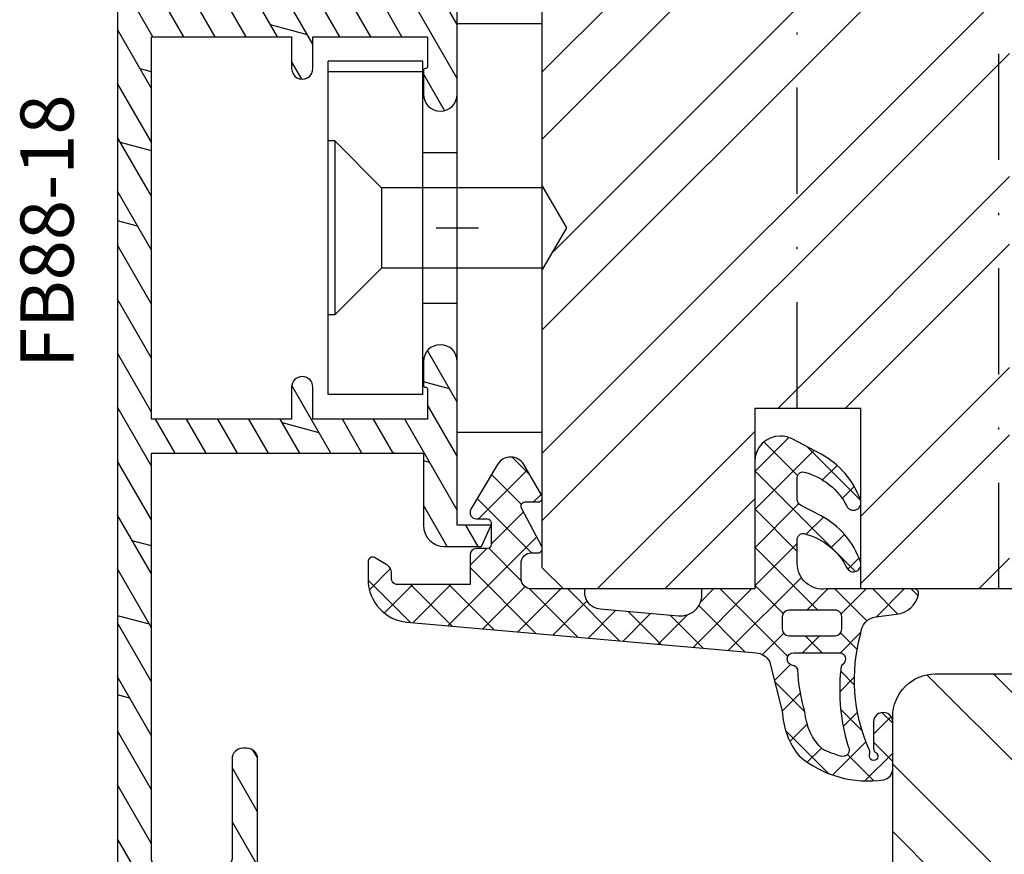
# Model space of a CAD drawing. Units: millimetres. Extents: x -312 to 3182, y -359 to 1180.
# Drawn here: x -154 to -108, y 103 to 142 of the extents above; entities that cross this region are included whole.
import ezdxf

# ---------------------------------------------------------------- set-up
doc = ezdxf.new("R2010")
doc.units = ezdxf.units.MM
doc.header["$LTSCALE"] = 10
doc.linetypes.add('STRICHPUNKT', pattern=[1, 0.5, -0.25, 0, -0.25])
for name, color, linetype in [('Aluhalter', 3, 'Continuous'), ('Aluprofile', 253, 'Continuous'), ('Bemaßung', 1, 'Continuous'), ('Blendrahmen', 5, 'Continuous'), ('Dichtungen', 6, 'Continuous'), ('Flügelrahmen', 84, 'Continuous'), ('Schlitz-Zapfen', 253, 'STRICHPUNKT'), ('Schraffur', 251, 'Continuous'), ('Text intern', 250, 'Continuous')]:
    doc.layers.add(name, color=color, linetype=linetype)
doc.styles.add('RomanS', font='romans.shx', dxfattribs={"width": 0.7})

# ---------------------------------------------------------------- blocks, each defined once
blk = doc.blocks.new('D-Blendrahmendichtung')
at = {"layer": 'Dichtungen'}
h = blk.add_hatch(dxfattribs=at)
h.set_pattern_fill('ANSI37', color=256, scale=0.4, style=0)
h.set_pattern_definition([(45, (0, 0), (-0.898025612106915, 0.8980256121069153), []), (135, (0, 0), (-0.8980256121069153, -0.898025612106915), [])])
edge = h.paths.add_edge_path(flags=16)
edge.add_arc((1.600000011663807, 1.300000011665766), 0.3000000116637977, 180.0000022279987, 269.99999777238077, ccw=False)
edge.add_line((1.30000000000001, 1.299999999999992), (1.30000000000001, 1.900000000000043))
edge.add_arc((1.599999999999993, 1.900000000000017), 0.2999999999999838, 89.999999999995, 179.999999999995, ccw=False)
edge.add_line((1.60000000000002, 2.200000000000001), (3.798377714835508, 2.200000000000001))
edge.add_arc((3.79837771483551, 1.900000000000041), 0.2999999999999598, 3.979039320256561e-13, 90.00000000000028, ccw=False)
edge.add_line((4.09837771483547, 1.900000000000043), (4.09837771483547, 1.299999999999992))
edge.add_arc((3.798377714835485, 1.299999999999969), 0.2999999999999843, -89.99999999999562, 4.376943252282217e-12, ccw=False)
edge.add_line((3.798377714835508, 0.9999999999999847), (1.60000000000002, 1.000000000001969))
edge = h.paths.add_edge_path(flags=16)
edge.add_arc((12.8380391519913, 4.783547531400756), 8.838586758526727, 162.6448331229691, 186.2459639176175, ccw=False)
edge.add_arc((4.153068804948822, 7.587717652490693), 0.2999999994155687, 326.0196570584357, 470.9509653922087)
edge.add_arc((5.411830441694423, 2.926317738644605), 5.126901426179865, 105.452775114765, 115.7243368460295)
edge.add_arc((5.041346780690222, 5.60865552092809), 2.681444574838996, 133.7663260746181, 176.0774098522469)
edge.add_arc((10.68290400877499, 3.333870003655855), 8.672409019044826, 163.5336067093684, 176.9902412774038)
edge.add_arc((1.741274570123137, 3.893799938942647), 0.3000001288191938, 278.2440255434369, 339.5991059779005, ccw=False)
edge.add_arc((1.827308213621883, 3.30000000030293), 0.3000000002992937, 98.24401959312598, 269.9999992020009)
edge.add_line((1.82730820944357, 3.000000000003636), (3.97140249253016, 2.999999999999996))
edge.add_arc((3.971732579869268, 3.299883900585658), 0.2998840822519976, 269.9369335808736, 411.3066185856294)
edge.add_arc((4.347009237499942, 3.767888419536317), 0.29999999698785, 169.6207904203999, 231.2435507337142, ccw=False)
edge = h.paths.add_edge_path()
edge.add_line((-2.5, 0), (-2.5, 0.2815661975205334))
edge.add_arc((-3.499999999999989, 0.2815661975205245), 0.9999999999999893, 5.089e-13, 95.00000000000028)
edge.add_line((-3.587155742747651, 1.277760895612259), (-7.269724594198119, 0.9555778684567287))
edge.add_arc((-7.200000008507152, 0.158622111895456), 0.7999999973537048, 94.99999940497366, 191.4362581817403)
edge.add_line((-7.984116722640802, 0), (-10.49999999999999, 0))
edge.add_arc((-10.50007376900647, -0.4999262309935159), 0.4999262364361851, 89.99154544723265, 180.0084545527674)
edge.add_line((-10.99999999999999, -0.5), (-10.99999999999999, -1.200073769008324))
edge.add_arc((-10.50007376387168, -1.200073769314003), 0.4999262361283066, 179.9999999649665, 270.0084539642821)
edge.add_line((-10.49999999999999, -1.700000000000398), (-10.19999999999999, -1.700000000003754))
edge.add_arc((-10.19999978705845, -1.899994088400589), 0.199994088396949, -27.745390358797124, 90.0000610050613, ccw=False)
edge.add_line((-10.02299999999996, -1.993100000001176), (-10.97699999999997, -3.806900000001076))
edge.add_arc((-10.80000021927982, -3.900005915430376), 0.1999940845697922, 152.2546078250796, 270.0000628208969)
edge.add_line((-10.80000000000001, -4.100000000000048), (-10.19999999999999, -4.100000000007411))
edge.add_arc((-10.20000507831923, -4.299999998554962), 0.1999999986120247, -30.000000707951813, 89.99854516869061, ccw=False)
edge.add_line((-10.02679999999998, -4.400000000001112), (-10.86810749755903, -5.857146970205178))
edge.add_arc((-11.48792387382988, -5.493111578362617), 0.7188143757657472, 211.1242694699735, 329.5730992924276, ccw=False)
edge.add_line((-12.10326363603354, -5.864663840983437), (-13.35965691389554, -3.749809999999551))
edge.add_arc((-13.09984073888996, -3.599941612979053), 0.2999416246916326, 89.98398748976808, 209.9774101577617, ccw=False)
edge.add_line((-13.09975691389774, -3.300000000000748), (-12.59975691389774, -3.300000000000748))
edge.add_arc((-12.59979570088719, -3.099961213011314), 0.2000387907497809, 270.0111094993185, 359.9888905009027)
edge.add_line((-12.39975691389776, -3.099999999999993), (-12.39975691389776, -2.099999999999794))
edge.add_arc((-12.59975691715375, -2.100000003255784), 0.2000000032559921, 9.327724518e-07, 89.99999906715809)
edge.add_line((-12.59975691389752, -1.899999999999791), (-13.09975691389774, -1.899999999994788))
edge.add_arc((-13.09984073314468, -1.600058384142448), 0.2999416275640622, 180.0528779071345, 270.01601141259846, ccw=False)
edge.add_line((-13.39978223297373, -1.600335198305925), (-13.40043321093145, -0.2071396995019654))
edge.add_line((-13.40043321093145, -0.2071396995019654), (-16.80000000000001, -0.2071396995019654))
edge.add_arc((-16.80700333102028, -0.5001363684817016), 0.2930803553270001, 88.63075262739943, 181.3692473726005)
edge.add_line((-17.10000000000002, -0.5071396995019768), (-17.09999999999786, -0.7226487407663599))
edge.add_arc((-17.55847124758113, -0.746622824859823), 0.4590976383828238, -62.9936573923228, 2.9933477762857024, ccw=False)
edge.add_line((-17.35000000000002, -1.155658740765332), (-17.89999999999793, -1.473198740768907))
edge.add_arc((-18.0000086583146, -1.300008657019498), 0.1999913419311659, 179.9971590796597, 300.0042964601599, ccw=False)
edge.add_line((-18.19999999999993, -1.299998740766054), (-18.20000000000021, -0.4280118942413509))
edge.add_arc((-16.18219135650163, -0.4443305094460781), 2.0178746291531, 95.4633578106804, 179.536642189312, ccw=False)
edge.add_line((-16.37431148549528, 1.564377501942144), (0.0697245941981422, 3.003044241526587))
edge.add_arc((1.2434698e-08, 3.7999999804816), 0.7999999794721357, 274.9999992346553, 330.0000007653376)
edge.add_line((0.692820323027661, 3.39999999999999), (1.292685263913539, 5.753525616969807))
edge.add_arc((4.977079608837103, 5.566327500116006), 3.689146896486821, 141.5244512715294, 177.0913952493258, ccw=False)
edge.add_arc((5.311830438485512, 4.038947897287326), 4.999999993235464, 81.22290859443689, 130.133999081925, ccw=False)
edge.add_arc((5.974206939119055, 8.465430197067686), 0.5246948954488352, 2.274139475576021, 78.9487692125777, ccw=False)
edge.add_line((6.49848858847474, 8.486250510680817), (6.49848858847474, 6.26075597375329))
edge.add_arc((6.048488588474754, 6.260755973749382), 0.449999999999986, -180.0000000004975, 4.976072887075134e-10, ccw=False)
edge.add_line((5.598488588474768, 6.26075597375329), (5.598488588474768, 7.529669238547512))
edge.add_arc((5.798488592160739, 7.529669234862101), 0.2000000036859717, 120.00000038658129, 179.9999989442075, ccw=False)
edge.add_arc((5.598488589158728, 7.876079399374003), 0.2000000004114881, 299.9999999287616, 559.7581668021047)
edge.add_arc((5.127924662725193, 7.707053966222473), 0.3000000055011204, -29.09846532068758, 19.758166272255494, ccw=False)
edge.add_arc((12.76999718709112, 4.284381298542312), 8.07469816132978, 156.0582142860195, 195.677946967419)
edge.add_arc((5.800572533738717, 2.109843071538279), 0.8048958722823959, 180.5329310005114, 262.8682289618158)
edge.add_line((5.70064333086146, 1.311174479674573), (6.678949633840037, 1.191051992337134))
edge.add_arc((6.542999139888358, 0.0111409140137483), 1.187717428328792, 11.108857968112716, 83.427308756152, ccw=False)
edge.add_arc((7.517687249769901, 0.1957639108867755), 0.1958325337326021, -91.51684866548618, 13.049894295174624, ccw=False)
edge.add_line((7.512503384180837, 0), (3.367010015829177, 0))
edge.add_arc((3.213681650269201, -1.203963983547695), 1.213688123599028, 82.74228225039602, 179.8128679628031)
edge.add_line((2.000000000000166, -1.200000000000712), (2, -2.298929776861541))
edge.add_arc((2.276840810512519, -2.331808958885493), 0.2787864325532953, 173.226955168783, 296.4534207284982)
edge.add_arc((1.627902897354424, 0.3411557483460847), 3.023093278012836, 284.817498097853, 333.7213520229747)
edge.add_arc((4.649999966911432, -1.156990834040223), 0.3500000264658831, -19.12473015766483, 152.8502676373195, ccw=False)
edge.add_arc((1.295932902341573, 0.00608096126428), 3.900000290503209, 297.90592253805164, 340.8752641235537, ccw=False)
edge.add_line((3.121215580476298, -3.440416595796575), (2.159593658374889, -3.949696432455055))
edge.add_arc((2.299999992345107, -4.214811608914002), 0.2999999923463591, 117.9059199780117, 180.0000008798021)
edge.add_line((1.999999999998749, -4.214811613520636), (2, -5.198929776861488))
edge.add_arc((2.276840811541804, -5.231808955965024), 0.2787864332309721, 173.2269557897421, 296.4534205190403)
edge.add_arc((1.540171859936956, -2.451541091026404), 3.149787072056252, 285.8611689880282, 332.6776810790004)
edge.add_arc((4.649999961496046, -4.056990819042756), 0.3500000148033156, -19.12473218683442, 152.8502694173983, ccw=False)
edge.add_arc((1.295933139349683, -2.893919241943668), 3.899999978307365, 297.9059209426719, 340.8752658033842, ccw=False)
edge.add_line((3.121215575403708, -6.340416573935981), (1.761629995109668, -7.060459995480499))
edge.add_arc((1.200001370487419, -5.999999453029097), 1.200001364203974, 270.0000002542464, 297.90606239533906, ccw=False)
edge.add_arc((1.20000135975916, -5.999999457473789), 1.200001359759283, 180.0000259037399, 270.00000076648246, ccw=False)
edge.add_line((0, -6.000000000001062), (0, 0))
edge.add_line((0, 0), (-2.5, 0))
for points in [[(-2.5, 0), (-2.5, 0.2815661975205334, 0.4400105308918322), (-3.587155742747651, 1.277760895612259), (-7.269724594198119, 0.9555778684567287, 0.4475114964228972), (-7.984116722640802, 0), (-10.49999999999999, 0, 0.4143000035343198), (-10.99999999999999, -0.5), (-10.99999999999999, -1.200073769008324, 0.4142567794639094), (-10.49999999999999, -1.700000000000398), (-10.19999999999999, -1.700000000003754, -0.5643074936854307), (-10.02299999999996, -1.993100000001176), (-10.97699999999997, -3.806900000001076, 0.5643075145793393), (-10.80000000000001, -4.100000000000048), (-10.19999999999999, -4.100000000007411, -0.5773418094738374), (-10.02679999999998, -4.400000000001112), (-10.86810749755903, -5.857146970205178, -0.56836091692411), (-12.10326363603354, -5.864663840983437), (-13.35965691389554, -3.749809999999551, -0.577312004457135), (-13.09975691389774, -3.300000000000748), (-12.59975691389774, -3.300000000000748, 0.4140999845020091), (-12.39975691389776, -3.099999999999993), (-12.39975691389776, -2.099999999999794, 0.4142135528361644), (-12.59975691389752, -1.899999999999791), (-13.09975691389774, -1.899999999994788, -0.4140251152132775), (-13.39978223297373, -1.600335198305925), (-13.40043321093145, -0.2071396995019654), (-16.80000000000001, -0.2071396995019654, 0.4282829180303449), (-17.10000000000002, -0.5071396995019768), (-17.09999999999786, -0.7226487407663599, -0.2961518202965587), (-17.35000000000002, -1.155658740765332), (-17.89999999999793, -1.473198740768907, -0.5773917935328235), (-18.19999999999993, -1.299998740766054), (-18.20000000000021, -0.4280118942413509, -0.3842309611622337), (-16.37431148549528, 1.564377501942144), (0.0697245941981404, 3.003044241526587, 0.2446984503078079), (0.692820323027661, 3.39999999999999), (1.292685263913539, 5.753525616969807, -0.1564480532895918), (2.08894335499127, 7.861643121785432, -0.2167150886309493), (6.074783939038812, 8.980395244810936, -0.3476235919692248), (6.49848858847474, 8.486250510680817), (6.49848858847474, 6.26075597375329, -1.000000000008684), (5.598488588474768, 6.26075597375329), (5.598488588474768, 7.529669238547512, -0.2679491856857235), (5.698488589149119, 7.702874318136422, 2.138612309306378), (5.410263020799, 7.80846922572941, -0.2164663196749481), (5.390060242326743, 7.561160370723452, 0.1746166629011057), (4.995711479412651, 2.102356520505009, 0.3755531209354241), (5.70064333086146, 1.311174479674573), (6.678949633840037, 1.191051992337134, -0.3264565885905406), (7.708462174014695, 0.2399827931377277, -0.4907974309460493), (7.512503384180837, 0), (3.367010015829178, 0, 0.4508376905641569), (2.000000000000166, -1.200000000000712), (2, -2.298929776861541, 0.5962761649861177), (2.401031835637699, -2.581405561935595, 0.2166820304421538), (4.338563972604678, -0.9972797199113616, -0.9323111488760126), (4.980682648233087, -1.271659848163649, -0.1897173411875548), (3.121215580476298, -3.440416595796575), (2.159593658374889, -3.949696432455055, 0.2777666713106829), (1.999999999998749, -4.214811613520636), (2, -5.198929776861488, 0.5962761600744662), (2.401031836056411, -5.481405560075856, 0.2071651829911452), (4.338563972604902, -3.897279719911493, -0.9323111799440194), (4.980682627737738, -4.171659841056579, -0.1897173559927194), (3.121215575403708, -6.340416573935981), (1.761629995109668, -7.060459995480499, -0.1223685211958222), (1.20000137581235, -7.200000817233072, -0.4142134338726727), (0, -6.000000000001062), (0, 0)], [(1.60000000000002, 1.000000000001969, -0.4142135395961943), (1.30000000000001, 1.299999999999992), (1.30000000000001, 1.900000000000043, -0.4142135623730953), (1.60000000000002, 2.200000000000001), (3.798377714835508, 2.200000000000001, -0.4142135623730951), (4.09837771483547, 1.900000000000043), (4.09837771483547, 1.299999999999992, -0.4142135623730951), (3.798377714835508, 0.9999999999999847)]]:
    blk.add_lwpolyline(points, format="xyb", close=True, dxfattribs=at)
blk.add_lwpolyline([(4.05191820329998, 3.821937130577461, -0.103344934103788), (4.401837616028386, 7.420045119607691, 0.7327695739736769), (4.045798151375102, 7.867883686354915, 0.0448481752388963), (3.186540994065345, 7.54510601134512, 0.1867433841735613), (2.366183798844078, 5.792089510399872, 0.0587832126300672), (2.022457655978989, 3.789223892353986, -0.2742964856017739), (1.784291416503609, 3.596899908260581, 0.9305264389495295), (1.82730820944357, 3.000000000003636), (3.97140249253016, 2.999999999999996, 0.7091516133377715), (4.159205863562931, 3.533944214798125, -0.2755527391168689), (4.051918167622086, 3.821937089002388)], format="xyb", dxfattribs=at)
blk = doc.blocks.new('C-MEH40')
at = {"layer": 'Aluhalter'}
for p, q in [((0, -9.618750000000542), (0, 9.618750000000542)), ((0, 9.618750000000542), (3.999999999999948, 9.618750000000542)), ((0, -9.618750000000542), (0, 9.618750000000542)), ((0, 9.618750000000542), (3.999999999999948, 9.618750000000542)), ((3.999999999999948, -9.618750000000542), (3.999999999999948, 9.618750000000542)), ((3.999999999999948, -9.618750000000542), (3.999999999999948, 9.618750000000542)), ((-1.620000000000124, 7.846875000000409), (-6.075000000000049, 7.846875000000409)), ((-6.075000000000049, -7.846875000000409), (-6.075000000000049, 7.846875000000409)), ((-1.620000000000124, 7.846875000000409), (-6.075000000000049, 7.846875000000409)), ((-6.075000000000049, -7.846875000000409), (-6.075000000000049, 7.846875000000409)), ((-1.620000000000124, -7.846875000000409), (-1.620000000000124, 7.846875000000409)), ((-1.620000000000124, -7.846875000000409), (-1.620000000000124, 7.846875000000409)), ((-1.620000000000124, 7.340625000000499), (-6.075000000000049, 7.340625000000499)), ((-1.620000000000124, 7.340625000000499), (-6.075000000000049, 7.340625000000499)), ((-5.768210474999937, 4.088975174999855), (-6.075000000000049, 4.088975174999855)), ((-5.768210474999937, 4.088975174999855), (-6.075000000000049, 4.088975174999855)), ((-5.768210474999937, 4.088975174999855), (-3.569565712499982, 1.890337499999755)), ((-5.768210474999937, 4.088975174999855), (-5.768210474999937, -4.092011662500225)), ((-5.768210474999937, 4.088975174999855), (-3.569565712499982, 1.890337499999755)), ((-5.768210474999937, 4.088975174999855), (-5.768210474999937, -4.092011662500225)), ((-1.620000000000124, 3.5437500000005), (0, 3.5437500000005)), ((-1.620000000000124, 3.5437500000005), (0, 3.5437500000005)), ((-3.569565712499982, 1.890337499999755), (-3.569565712499982, -1.893375000000331)), ((3.999999999999948, 1.890337499999755), (-3.569565712499982, 1.890337499999755)), ((-3.569565712499982, 1.890337499999755), (-3.569565712499982, -1.893375000000331)), ((3.999999999999948, 1.890337499999755), (-3.569565712499982, 1.890337499999755)), ((-5.768210474999937, -4.092011662500225), (-3.569565712499982, -1.893375000000331)), ((-5.768210474999937, -4.092011662500225), (-3.569565712499982, -1.893375000000331)), ((3.999999999999948, -1.893375000000331), (-3.569565712499982, -1.893375000000331)), ((3.999999999999948, -1.893375000000331), (-3.569565712499982, -1.893375000000331)), ((-1.620000000000124, -3.543749999999588), (0, -3.543749999999588)), ((-1.620000000000124, -3.543749999999588), (0, -3.543749999999588)), ((-5.768210474999937, -4.092011662500225), (-6.075000000000049, -4.092011662500225)), ((-5.768210474999937, -4.092011662500225), (-6.075000000000049, -4.092011662500225)), ((-1.620000000000124, -7.846875000000409), (-6.075000000000049, -7.846875000000409)), ((-1.620000000000124, -7.846875000000409), (-6.075000000000049, -7.846875000000409)), ((0, -9.618750000000542), (3.999999999999948, -9.618750000000542)), ((0, -9.618750000000542), (3.999999999999948, -9.618750000000542))]:
    blk.add_line(p, q, dxfattribs=at)
blk = doc.blocks.new('A-FB88-18')
at = {"layer": 'Aluprofile'}
h = blk.add_hatch(dxfattribs=at)
h.set_pattern_fill('DOLMIT', color=256, scale=0.2, angle=120, style=0)
h.set_pattern_definition([(120, (0, 0), (-1.099852262806237, -0.6349999999999997), []), (165, (0, 0), (-0.9297038919127659, -3.469702160612961), [1.796051999999999, -3.592099999999998])])
edge = h.paths.add_edge_path()
edge.add_line((1.0334935e-08, -13.99999992854495), (-8.7709357e-09, -6.299999929634026))
edge.add_arc((-0.7999999925865455, -6.29999993161905), 0.7999999838156097, 1.421668532e-07, 179.9999999243776)
edge.add_line((-1.599999976402155, -6.299999930563162), (-1.599999991759536, -7.399999927746731))
edge.add_arc((-1.499999994620551, -7.399999929142858), 0.0999999971389847, 179.9999992000777, 270.0000014156655)
edge.add_arc((-1.499999989678947, -7.599999923420721), 0.0999999971388786, -2.3160652062870213e-06, 90.00000141566522, ccw=False)
edge.add_line((-1.399999992540069, -7.599999927463017), (-1.399999991911146, -8.999999927446506))
edge.add_line((-1.399999991911146, -8.999999927446506), (-6.799999989975727, -8.999999927446506))
edge.add_line((-6.799999989975727, -8.999999927446506), (-6.799999991640556, -7.499999929821655))
edge.add_arc((-7.299999991640556, -7.499999930376598), 0.5, 6.35917559e-08, 180.000000063592)
edge.add_line((-7.799999991640556, -7.499999930931544), (-7.799999989975726, -8.999999931330052))
edge.add_line((-7.799999989975726, -8.999999931330052), (-14.39999998558322, -8.999999934295008))
edge.add_line((-14.39999998558322, -8.999999934295008), (-14.39999998096698, 7.21193167e-08))
edge.add_line((-14.39999998096698, 7.21193167e-08), (-14.39999997624408, 9.000000078533642))
edge.add_line((-14.39999997624408, 9.000000078533642), (-7.799999980636582, 9.00000006871998))
edge.add_line((-7.799999980636582, 9.00000006871998), (-7.799999983857937, 7.500000068321471))
edge.add_arc((-7.299999983857937, 7.500000067247684), 0.5, 179.9999998769531, 359.9999998769533)
edge.add_line((-6.799999983857937, 7.5000000661739), (-6.799999980636582, 9.000000063798755))
edge.add_line((-6.799999980636582, 9.000000063798755), (-1.399999982572004, 9.000000058195267))
edge.add_line((-1.399999982572004, 9.000000058195267), (-1.399999984653677, 7.600000058211776))
edge.add_arc((-1.499999981792556, 7.600000054273251), 0.0999999971388795, -90.00000147512151, 2.256608695461182e-06, ccw=False)
edge.add_arc((-1.499999986941701, 7.400000059995383), 0.0999999971389878, 89.9999985248788, 180.0000007404657)
edge.add_line((-1.599999984080688, 7.400000058703026), (-1.599999969864754, 6.300000061519463))
edge.add_arc((-0.7999999860491445, 6.300000061745202), 0.7999999838156095, 180.0000000161674, 359.9999997983782)
edge.add_line((-2.233535e-09, 6.300000058930031), (7.6863105e-09, 9.799999929533067))
edge.add_line((7.6863105e-09, 9.799999929533067), (-2.233535e-09, 13.29999994832173))
edge.add_arc((-0.7999999860491445, 13.29999994550655), 0.7999999838156095, 2.016222353e-07, 179.999999983833)
edge.add_line((-1.599999969864754, 13.29999994573229), (-1.599999984080688, 12.19999994854873))
edge.add_arc((-1.499999986941699, 12.19999994725637), 0.0999999971389894, 179.9999992595322, 270.0000014751199)
edge.add_arc((-1.499999981792553, 11.9999999529785), 0.0999999971388768, -2.2566072175322915e-06, 90.00000147512333, ccw=False)
edge.add_line((-1.399999984653677, 11.99999994903998), (-1.399999982572004, 10.59999994905649))
edge.add_line((-1.399999982572004, 10.59999994905649), (-6.799999980636582, 10.599999943453))
edge.add_line((-6.799999980636582, 10.599999943453), (-6.799999983857937, 12.09999994107786))
edge.add_arc((-7.299999983857937, 12.09999994000407), 0.5, 1.230466533e-07, 180.0000001230466)
edge.add_line((-7.799999983857937, 12.09999993893029), (-7.799999980636582, 10.59999993853177))
edge.add_line((-7.799999980636582, 10.59999993853177), (-14.39999997624408, 10.59999992871811))
edge.add_line((-14.39999997624408, 10.59999992871811), (-14.39999998096698, 19.59999993513244))
edge.add_line((-14.39999998096698, 19.59999993513244), (-14.39999998558322, 28.59999994154677))
edge.add_line((-14.39999998558322, 28.59999994154677), (-7.799999989975726, 28.59999993858181))
edge.add_line((-7.799999989975726, 28.59999993858181), (-7.799999991640556, 27.09999993818331))
edge.add_arc((-7.299999991640556, 27.09999993762837), 0.5, 179.999999936408, 359.999999936408)
edge.add_line((-6.799999991640556, 27.09999993707342), (-6.799999989975727, 28.59999993469827))
edge.add_line((-6.799999989975727, 28.59999993469827), (-1.399999991911146, 28.59999993469827))
edge.add_line((-1.399999991911146, 28.59999993469827), (-1.399999992540069, 27.19999993471478))
edge.add_arc((-1.499999989678947, 27.19999993067248), 0.0999999971388786, -90.00000141566488, 2.3160667979027494e-06, ccw=False)
edge.add_arc((-1.49999999462055, 26.99999993639462), 0.0999999971389834, 89.99999858433533, 180.0000007999243)
edge.add_line((-1.599999991759536, 26.99999993499849), (-1.599999976402155, 25.89999993781492))
edge.add_arc((-0.7999999925865455, 25.89999993887082), 0.7999999838156097, 180.0000000756226, 359.9999998578333)
edge.add_line((-8.7709357e-09, 25.89999993688579), (7.0125452e-09, 27.55000000606549))
edge.add_line((7.0125452e-09, 27.55000000606549), (7.6134939e-09, 29.20000000670892))
edge.add_arc((-0.9999999923865491, 29.20000000707314), 1.000000000000043, 359.9999999791321, 449.9999999999976)
edge.add_line((-0.9999999923865059, 30.20000000707318), (-14.39999996731671, 30.20000000105347))
edge.add_line((-14.39999996731671, 30.20000000105347), (-14.39999996731671, 49.00019295413085))
edge.add_line((-14.39999996731671, 49.00019295413085), (-14.99999996655924, 49.00019295413085))
edge.add_arc((-14.99999996655924, 48.000192964343), 0.9999999897878595, 90, 180.0000005557358)
edge.add_line((-15.9999999563471, 48.00019295464357), (-16.00000000122691, -38.49983490067235))
edge.add_arc((-15.50000000123008, -38.49983490093176), 0.4999999999968239, 179.9999999702727, 270.0000009547362)
edge.add_line((-15.49999999289844, -38.99983490092859), (-9.903274566184107, -38.99983490092859))
edge.add_arc((-9.903274566184107, -38.49983490092859), 0.5, 270, 359.9999999999731)
edge.add_line((-9.403274566184107, -38.49983490092883), (-9.403274566104868, -36.80000000643918))
edge.add_line((-9.403274566104868, -36.80000000643918), (-10.40327456615353, -35.80000000641167))
edge.add_line((-10.40327456615353, -35.80000000641167), (-10.8032745661535, -35.80000000641394))
edge.add_line((-10.8032745661535, -35.80000000641394), (-10.8032745661535, -36.89983490092868))
edge.add_arc((-11.3032745661535, -36.89983490092868), 0.5, -90, 0, ccw=False)
edge.add_line((-11.3032745661535, -37.39983490092868), (-13.89999998660755, -37.39983490092868))
edge.add_arc((-13.89999998660755, -36.89983490092868), 0.5, 180, 270, ccw=False)
edge.add_line((-14.39999998660755, -36.89983490092868), (-14.39999998793519, -31.90000000632404))
edge.add_arc((-14.09999998801489, -31.90000000624438), 0.2999999999203027, 89.99999967568692, 180.0000000152138, ccw=False)
edge.add_line((-14.09999998631679, -31.60000000632408), (-12.58173553520407, -31.60000000637683))
edge.add_line((-12.58173553520407, -31.60000000637683), (-11.88891521224082, -31.2000000064138))
edge.add_line((-11.88891521224082, -31.2000000064138), (-11.10327456614402, -31.20000000802326))
edge.add_arc((-11.1032745667586, -31.5000000086378), 0.3000000006145314, 4.22936125232809e-07, 89.99999988262408, ccw=False)
edge.add_line((-10.80327456614407, -31.50000000642331), (-10.8032745661726, -32.40000000641408))
edge.add_line((-10.8032745661726, -32.40000000641408), (-10.40327456617479, -32.40000000641408))
edge.add_line((-10.40327456617479, -32.40000000641408), (-9.403274566134426, -31.4000000063736))
edge.add_line((-9.403274566134426, -31.4000000063736), (-9.403274566044274, -25.00000000762771))
edge.add_arc((-9.903274566052923, -25.00000000762067), 0.5000000000086491, 359.9999999991931, 449.9999999597438)
edge.add_line((-9.903274565701622, -24.50000000761202), (-10.10327456570149, -24.50000000747515))
edge.add_arc((-10.10327456604368, -25.00000000747555), 0.500000000000405, 89.99999996078748, 179.9999999999532)
edge.add_line((-10.60327456604409, -25.00000000747514), (-10.60327456606183, -29.70000000731398))
edge.add_arc((-10.90327456767227, -29.70000000731285), 0.3000000016104387, 270.0000002729075, 359.9999999997836, ccw=False)
edge.add_line((-10.90327456624333, -30.00000000892329), (-14.09999999693787, -30.00000000525847))
edge.add_arc((-14.09999999659394, -29.70000000509615), 0.3000000001623242, 180.0000000009174, 269.99999993431436, ccw=False)
edge.add_line((-14.39999999675626, -29.70000000510095), (-14.40000000560478, -10.60000000838772))
edge.add_line((-14.40000000560478, -10.60000000838772), (-1.599999991371985, -10.60000000245782))
edge.add_line((-1.599999991371985, -10.60000000245782), (-1.599999989665093, -14.00000000272757))
edge.add_arc((-0.5999999891630666, -14.00000000222554), 1.000000000502026, 180.000000028764, 269.999999971236)
edge.add_line((-0.5999999896650936, -15.00000000272757), (1.133692352082106, -15.00000000212844))
edge.add_line((1.133692352082106, -15.00000000212844), (1.600000010334951, -14.00000000191903))
edge.add_line((1.600000010334951, -14.00000000191903), (1.03349349e-08, -13.99999992854495))
for p, q in [((-9.111659e-09, 20.60000000452419), (-9.0183221e-09, 18.60000000452419)), ((-1.000000009065047, 19.60000000452419), (0.9999999909349526, 19.60000000452419)), ((1.4856596e-09, -1), (-1.4855459e-09, 1)), ((-1, 0), (1, 0))]:
    blk.add_line(p, q, dxfattribs=at)
blk.add_lwpolyline([(1.0334935e-08, -13.99999992854495), (-8.7709357e-09, -6.299999929634026, 0.9999999980994299), (-1.599999976402155, -6.299999930563162), (-1.599999991759536, -7.399999927746731, 0.4142135736990693), (-1.499999992149749, -7.499999926281843, -0.4142135814495191), (-1.399999992540069, -7.599999927463017), (-1.399999991911146, -8.999999927446506), (-6.799999989975727, -8.999999927446506), (-6.799999991640556, -7.499999929821655, 1.000000000000001), (-7.799999991640556, -7.499999930931544), (-7.799999989975726, -8.999999931330052), (-14.39999998558322, -8.999999934295008), (-14.39999998096698, 7.21193167e-08), (-14.39999997624408, 9.000000078533642), (-7.799999980636582, 9.00000006871998), (-7.799999983857937, 7.500000068321471, 1.000000000000001), (-6.799999983857937, 7.5000000661739), (-6.799999980636582, 9.000000063798755), (-1.399999982572004, 9.000000058195267), (-1.399999984653677, 7.600000058211776, -0.4142135814495191), (-1.499999984367129, 7.500000057134371, 0.4142135736990693), (-1.599999984080688, 7.400000058703026), (-1.599999969864754, 6.300000061519463, 0.9999999980994299), (-2.233535e-09, 6.300000058930031), (7.6863105e-09, 9.799999929533067), (-2.233535e-09, 13.29999994832173, 0.9999999980994299), (-1.599999969864754, 13.29999994573229), (-1.599999984080688, 12.19999994854873, 0.4142135736990693), (-1.499999984367129, 12.09999995011738, -0.4142135814495191), (-1.399999984653677, 11.99999994903998), (-1.399999982572004, 10.59999994905649), (-6.799999980636582, 10.599999943453), (-6.799999983857937, 12.09999994107786, 1.000000000000001), (-7.799999983857937, 12.09999993893029), (-7.799999980636582, 10.59999993853177), (-14.39999997624408, 10.59999992871811), (-14.39999998096698, 19.59999993513244), (-14.39999998558322, 28.59999994154677), (-7.799999989975726, 28.59999993858181), (-7.799999991640556, 27.09999993818331, 1.000000000000001), (-6.799999991640556, 27.09999993707342), (-6.799999989975727, 28.59999993469827), (-1.399999991911146, 28.59999993469827), (-1.399999992540069, 27.19999993471478, -0.4142135814495191), (-1.499999992149749, 27.0999999335336, 0.4142135736990693), (-1.599999991759536, 26.99999993499849), (-1.599999976402155, 25.89999993781492, 0.9999999980994299), (-8.7709357e-09, 25.89999993688579), (7.0125452e-09, 27.55000000606549), (7.6134939e-09, 29.20000000670892, 0.414213562479758), (-0.9999999923865059, 30.20000000707318), (-14.39999996731671, 30.20000000105347), (-14.39999996731671, 49.00019295413085), (-14.99999996655924, 49.00019295413085, 0.4142135652139893), (-15.9999999563471, 48.00019295464357), (-16.00000000122691, -38.49983490067235, 0.4142135674056254), (-15.49999999289844, -38.99983490092859), (-9.903274566184107, -38.99983490092859, 0.4142135623729577), (-9.403274566184107, -38.49983490092883), (-9.403274566104868, -36.80000000643918), (-10.40327456615353, -35.80000000641167), (-10.8032745661535, -35.80000000641394), (-10.8032745661535, -36.89983490092868, -0.4142135623730952), (-11.3032745661535, -37.39983490092868), (-13.89999998660755, -37.39983490092868, -0.4142135623730959), (-14.39999998660755, -36.89983490092868), (-14.39999998793519, -31.90000000632404, -0.4142135641087397), (-14.09999998631679, -31.60000000632408), (-12.58173553520407, -31.60000000637683), (-11.88891521224082, -31.2000000064138), (-11.10327456614402, -31.20000000802326, -0.4142135596110477), (-10.80327456614407, -31.50000000642331), (-10.8032745661726, -32.40000000641408), (-10.40327456617479, -32.40000000641408), (-9.403274566134426, -31.4000000063736), (-9.403274566044274, -25.00000000762771, 0.4142135621714334), (-9.903274565701622, -24.50000000761202), (-10.10327456570149, -24.50000000747515, 0.4142135625733065), (-10.60327456604409, -25.00000000747514), (-10.60327456606183, -29.70000000731398, -0.414213560976899), (-10.90327456624333, -30.00000000892329), (-14.09999999693787, -30.00000000525847, -0.414213562032627), (-14.39999999675626, -29.70000000510095), (-14.40000000560478, -10.60000000838772), (-1.599999991371985, -10.60000000245782), (-1.599999989665093, -14.00000000272757, 0.4142135620790146), (-0.5999999896650936, -15.00000000272757), (1.133692352082106, -15.00000000212844), (1.600000010334951, -14.00000000191903)], format="xyb", close=True, dxfattribs=at)

msp = doc.modelspace()

# ---------------------------------------------------------------- hatches: boundary and pattern name
at = {"layer": 'Schraffur'}
h = msp.add_hatch(dxfattribs=at)
h.set_pattern_fill('STEEL', color=5, scale=2, style=0)
h.set_pattern_definition([(45, (-192.9743216777644, -79.32229680838003), (-4.490128060534575, 4.490128060534575), []), (45, (-192.9743216777644, -76.14729680838), (-4.490128060534575, 4.490128060534575), [])])
h.paths.add_polyline_path([(-83.4538705543927, 135.6868051195221), (-63.4538705543935, 135.6868051195221, 0.4142135623730951), (-61.4538705543935, 137.6868051195221), (-61.45387055439279, 149.1868051195221), (-61.45387055439279, 202.686805119522, 0.4142135623731006), (-64.4538705543935, 205.6868051195221), (-83.35387055439277, 205.6868051195221, 0.0166805839233276), (-83.4538705543927, 205.6834680742317)])
edge = h.paths.add_edge_path()
edge.add_arc((-120.6202070604025, 205.1868051195222), 0.4999999999999094, 89.99999999996417, 164.9999999998477)
edge.add_line((-121.1031699735466, 205.3162146420747), (-121.9763679049604, 202.0573955969743))
edge.add_arc((-122.4593308181061, 202.1868051195259), 0.5000000000012507, 270.00000000000165, 345.00000000000364, ccw=False)
edge.add_line((-122.4593308181061, 201.6868051195246), (-124.5484102906784, 201.6868051195247))
edge.add_arc((-124.5484102906783, 202.1868051195254), 0.500000000000617, 194.9999999999956, 269.99999999999676, ccw=False)
edge.add_line((-125.0313732038235, 202.057395596974), (-125.9045711352397, 205.3162146420833))
edge.add_arc((-126.3875340483713, 205.1868051195355), 0.4999999999866237, 14.99999999999733, 90.00000000008141)
edge.add_line((-126.387534048372, 205.6868051195221), (-126.4538705543927, 205.6868051195221))
edge.add_arc((-126.4538705543926, 202.6868051195221), 2.999999999999991, 90.0000000000019, 180.0000000000016)
edge.add_line((-129.4538705543926, 202.686805119522), (-129.453870554393, 154.2868046193363))
edge.add_line((-129.453870554393, 154.2868046193363), (-128.2991700160144, 152.2868046193339))
edge.add_line((-128.2991700160144, 152.2868046193339), (-129.4538705543931, 150.2868046193357))
edge.add_line((-129.4538705543931, 150.2868046193357), (-129.4538705543931, 134.686804619336))
edge.add_line((-129.4538705543931, 134.686804619336), (-128.2991700160145, 132.6868046193341))
edge.add_line((-128.2991700160145, 132.6868046193341), (-129.4538705543931, 130.6868046193353))
edge.add_line((-129.4538705543931, 130.6868046193353), (-129.4538705543931, 116.686805119522))
edge.add_line((-129.4538705543931, 116.686805119522), (-128.4538705543931, 115.686805119522))
edge.add_line((-128.4538705543931, 115.686805119522), (-119.4538705543927, 115.6868051195079))
edge.add_line((-119.4538705543927, 115.6868051195079), (-119.4538705543927, 124.186805119508))
edge.add_line((-119.4538705543927, 124.186805119508), (-114.4538705543927, 124.186805119508))
edge.add_line((-114.4538705543927, 124.186805119508), (-114.4538705543927, 115.686805119522))
edge.add_line((-114.4538705543927, 115.686805119522), (-107.4538705543927, 115.686805119522))
edge.add_line((-107.4538705543927, 115.686805119522), (-107.4538705543927, 205.0066090222395))
edge.add_arc((-106.3538705543925, 203.9868051195209), 1.500000000000153, 137.1665719339349, 179.9999999999989)
edge.add_line((-107.8538705543927, 203.9868051195209), (-107.8538705543927, 196.186805119522))
edge.add_arc((-108.3538705543926, 196.1868051195219), 0.4999999999998971, -89.99999999999841, 3.183231456205249e-12, ccw=False)
edge.add_line((-108.3538705543926, 195.6868051195221), (-117.0538705543926, 195.6868051195221))
edge.add_arc((-117.0538705543926, 196.1868051195219), 0.4999999999999147, 179.9999999999968, 270, ccw=False)
edge.add_line((-117.5538705543925, 196.186805119522), (-117.5538705543925, 204.1868051195221))
edge.add_arc((-119.0538705543925, 204.186805119522), 1.500000000000041, 1.0877e-12, 90.0000000000016)
edge.add_line((-119.0538705543926, 205.6868051195221), (-120.6202070604022, 205.6868051195221))
h = msp.add_hatch(dxfattribs=at)
h.set_pattern_fill('STEEL', color=84, scale=2, angle=90, style=0)
h.set_pattern_definition([(135, (-1093.860087813807, 136.4328810816155), (-4.490128060534575, -4.490128060534575), []), (135, (-1097.035087813807, 136.4328810816155), (-4.490128060534575, -4.490128060534575), [])])
h.paths.add_polyline_path([(-88.95387055439275, 103.186805119522), (-91.75387055439292, 103.186805119522), (-91.75387055439292, 111.686805119522), (-93.38654356641383, 111.686805119522), (-102.1538705543928, 111.686805119522), (-110.953870554393, 111.686805119522, 0.4142135623730951), (-112.9538705543926, 109.686805119522), (-112.9538705543926, 92.87035715685721), (-112.9538705543926, 91.71565661847897), (-112.953870554393, 81.68680511952118), (-112.953870554393, 65.686805119522), (-112.953870554393, 63.6868051195222, 0.4142135623730951), (-110.953870554393, 61.68680511952199), (-110.4991574406733, 61.68680511952199), (-88.95387055439275, 61.6868051195215)])
edge = h.paths.add_edge_path()
edge.add_arc((-60.45387055439346, 130.6868051195232), 0.9999999999992608, 90.00000000001953, 180.0000000000684)
edge.add_line((-61.45387055439278, 130.686805119522), (-61.45387055439278, 124.686805119522))
edge.add_arc((-62.45387055439301, 124.6868051195222), 1.000000000000198, 269.9999999999886, 359.9999999999886, ccw=False)
edge.add_line((-62.45387055439323, 123.686805119522), (-64.95387055439278, 123.686805119522))
edge.add_line((-64.95387055439278, 123.686805119522), (-64.95387055439278, 61.68680511952111))
edge.add_line((-64.95387055439278, 61.68680511952111), (-47.953870554393, 61.68680511952022))
edge.add_arc((-47.95387055439277, 64.68680511952), 2.999999999999822, 269.9999999999968, 360.0000000000032)
edge.add_line((-44.95387055439301, 64.68680511952022), (-44.95387055439346, 138.6868051195225))
edge.add_arc((-47.95387055439346, 138.6868051195225), 2.999999999999976, 359.9999999999994, 450.0000000000135)
edge.add_line((-47.95387055439414, 141.6868051195224), (-53.45387055439323, 141.6868051195211))
edge.add_arc((-53.45387055439323, 139.6868051195212), 1.999999999999914, 90, 179.9999999999585)
edge.add_line((-55.453870554393, 139.6868051195226), (-55.453870554393, 126.1868051195226))
edge.add_line((-55.453870554393, 126.1868051195226), (-58.45387055439299, 126.1868051195225))
edge.add_line((-58.45387055439299, 126.1868051195225), (-58.45387055439299, 131.6868051195232))
edge.add_line((-58.45387055439299, 131.6868051195232), (-60.45387055439369, 131.6868051195224))
h.paths.add_polyline_path([(-56.37053722105974, 124.4317856975199), (-50.03720388772649, 124.4317856975199), (-50.03720388772649, 120.2055952213294), (-56.37053722105974, 120.2055952213294)], flags=24)
h.paths.add_polyline_path([(-49.88463507724691, 140.1949709829886), (-46.61796841058025, 140.1949709829886), (-46.61796841058025, 137.1949709829886), (-49.88463507724691, 137.1949709829886)], flags=24)

# ---------------------------------------------------------------- linework, layer by layer
at = {"layer": 'Blendrahmen'}
msp.add_lwpolyline([(-61.45387055439372, 149.186805119522), (-61.4538705543944, 137.6868051195222, -0.4142135623730951), (-63.45387055439452, 135.6868051195222), (-90.45387055439419, 135.6868051195226, 0.4142135623730951), (-91.45387055439414, 134.6868051195226), (-91.45387055439463, 117.6868051195224, -0.4142135623730951), (-93.45387055439465, 115.6868051195226), (-114.4538705543939, 115.686805119523), (-114.4538705543938, 124.1868051195091), (-119.4538705543938, 124.1868051195093), (-119.4538705543939, 115.6868051195091), (-128.4538705543944, 115.6868051195235), (-129.4538705543944, 116.6868051195235), (-129.4538705515847, 130.6868046193375), (-129.4538705543931, 130.6868046193383), (-128.2991700160155, 132.6868046193354), (-129.453870554394, 134.6868046193375), (-129.4538705543937, 150.2868046193372)], format="xyb", dxfattribs=at)
at = {"layer": 'Flügelrahmen'}
msp.add_lwpolyline([(-63.09024365639652, 61.68680511952111), (-110.4991574406733, 61.68680511952199), (-110.953870554393, 61.68680511952199, -0.4142135623730951), (-112.953870554393, 63.6868051195222), (-112.953870554393, 65.686805119522), (-112.953870554393, 81.68680511952118), (-112.9538705543926, 91.71565661847897), (-112.9538705543926, 92.87035715685721), (-112.9538705543926, 109.686805119522, -0.4142135623730951), (-110.953870554393, 111.686805119522), (-102.1538705543928, 111.686805119522)], format="xyb", dxfattribs=at)
at = {"layer": 'Schlitz-Zapfen'}
for p, q in [((-117.4538705543922, 124.186805119508), (-117.4538705543922, 195.8868051195215)), ((-107.9538705543922, 115.686805119522), (-107.9538705543922, 195.8868051195227))]:
    msp.add_line(p, q, dxfattribs=at)

# ---------------------------------------------------------------- block references
at = {"layer": 'Bemaßung'}
for name in ['A-FB88-18', 'C-MEH40']:
    msp.add_blockref(name, (-133.453870554393, 132.6866400204506), dxfattribs=at)
at = {"layer": 'Dichtungen', "xscale": -1, "rotation": 180}
msp.add_blockref('D-Blendrahmendichtung', (-119.4538705543932, 115.6868051195079), dxfattribs=at)

# ---------------------------------------------------------------- texts
at = {"layer": 'Text intern', "insert": (-154.0184492787732, 138.9690425607312), "char_height": 2.5, "width": 14.86233802803417, "attachment_point": 3, "rotation": 89.99999999941751, "style": 'RomanS'}
msp.add_mtext('FB88-18', dxfattribs=at)

doc.saveas('drawing.dxf')
